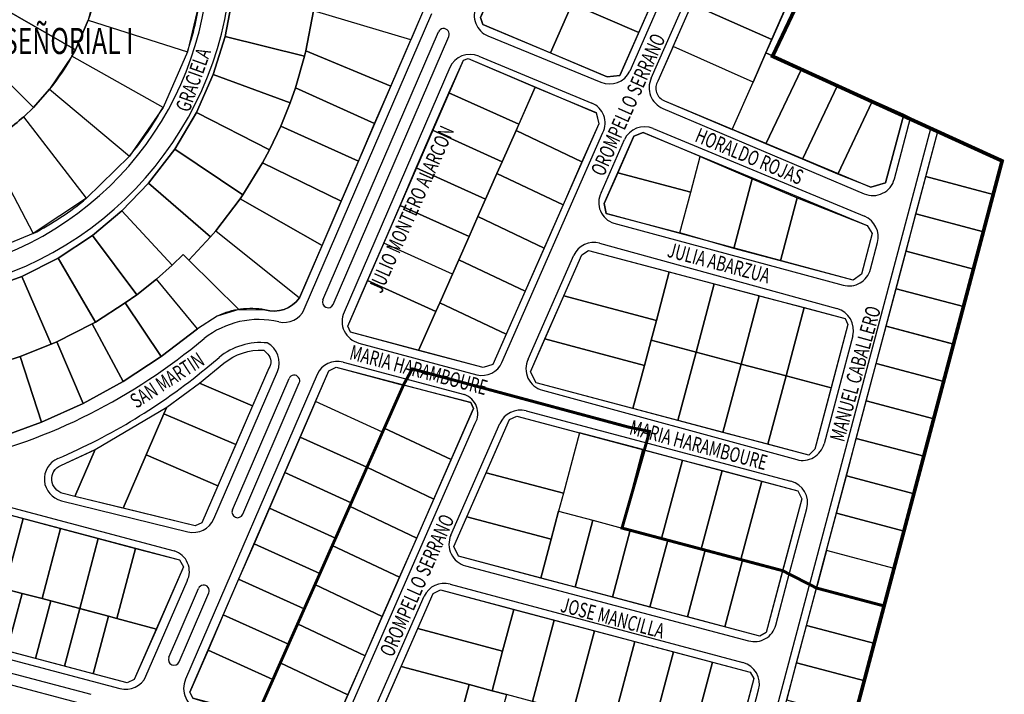
# Model space of a CAD drawing. Units: inches. Extents: x 336191 to 341388, y 6372812 to 6377233.
# Drawn here: x 339721 to 339985, y 6374398 to 6374579 of the extents above; entities that cross this region are included whole.
import ezdxf

# ---------------------------------------------------------------- set-up
doc = ezdxf.new("R2010")
doc.units = ezdxf.units.IN
doc.header["$MEASUREMENT"] = 0
doc.linetypes.add('DASHDOT2', pattern=[0.5, 0.25, -0.125, 0, -0.125])
for name, color, linetype in [('CALLES', 10, 'Continuous'), ('DIV_LINEA_CIERRO', 254, 'Continuous'), ('DIV_MANZANA', 4, 'Continuous'), ('DIV_PREDIAL', 254, 'Continuous'), ('POBLACIONES', 150, 'Continuous'), ('POBLACIONES-ETAPAS', 60, 'DASHDOT2')]:
    doc.layers.add(name, color=color, linetype=linetype)
doc.styles.add('RS', font='romans.shx', dxfattribs={"width": 0.7})

msp = doc.modelspace()

# ---------------------------------------------------------------- linework, layer by layer
at = {"layer": 'DIV_LINEA_CIERRO'}
for points in [[(339727.003765153, 6374715.226437989), (339730.7930809667, 6374716.369295144), (339773.1243334111, 6374704.996207237), (339774.767229447, 6374702.689485261), (339770.9979087737, 6374683.837023675), (339770.0417932921, 6374674.512641697), (339769.4867535576, 6374635.105703723), (339769.4019446601, 6374613.125746697), (339769.9698739894, 6374599.30543205), (339769.0767441129, 6374584.808085768), (339765.6471625956, 6374570.377608673), (339759.0643878522, 6374555.460455108), (339750.0566997237, 6374542.403141703), (339738.5670144596, 6374531.048261285), (339724.2004259353, 6374521.551223692), (339708.9732383671, 6374515.345144552)], [(339710.8048135499, 6374506.241249189), (339721.1255563276, 6374510.040546745), (339730.9413165456, 6374515.000712474), (339740.1220351779, 6374521.05602408), (339748.0314934045, 6374527.644809155), (339755.216429128, 6374535.081218901), (339762.2612650065, 6374544.283652985), (339768.0382519863, 6374554.072142088), (339772.5577533544, 6374564.331386197), (339775.7130445467, 6374574.516434631), (339777.6982754838, 6374584.874035654), (339778.5383842163, 6374595.780279581), (339778.1639731705, 6374607.679148829), (339777.8919536421, 6374618.675784922), (339777.9804603236, 6374629.676492638), (339778.1142278829, 6374640.677465643), (339778.2479954418, 6374651.678438644), (339778.381763001, 6374662.679411648), (339779.909629071, 6374681.388210118), (339784.7128007442, 6374699.838165781)], [(339884.0450978013, 6374671.248487654), (339887.5823147045, 6374672.583619857), (339920.7482342418, 6374658.240625265), (339921.8018204653, 6374655.299538525), (339881.7314792861, 6374564.037622062), (339878.3120572453, 6374563.689815581), (339844.9614266381, 6374577.742684466), (339844.2774463218, 6374579.632125509), (339884.0450978013, 6374671.248487654)], [(339840.9749984108, 6374568.572806792), (339875.3153716765, 6374554.042541913), (339876.0318606228, 6374551.056496697), (339847.639649571, 6374486.392021257), (339845.0347646027, 6374485.571435712), (339809.4008165902, 6374495.034949021), (339808.7164825266, 6374496.691001837), (339839.7729629364, 6374568.141058676), (339840.9749984108, 6374568.572806792)], [(339885.4332459043, 6374547.693416789), (339887.927678669, 6374548.748179994), (339948.0880219168, 6374523.752744162), (339949.4448741576, 6374521.587810002), (339946.5343076065, 6374510.625893897), (339944.3567381739, 6374509.04468334), (339878.0487816792, 6374526.975733385), (339877.5126446207, 6374529.618882502), (339885.4332459043, 6374547.693416789)], [(339934.2931259605, 6374351.789717211), (339917.3598495983, 6374356.285776777), (339916.3589092054, 6374358.010397992), (339967.0585705211, 6374548.957907403), (339984.3177817887, 6374541.079224218), (339934.2931259605, 6374351.789717211)], [(339873.3228624774, 6374517.045728562), (339942.2323749373, 6374498.74913515), (339942.9433619674, 6374497.101501257), (339934.066723815, 6374463.669878576), (339932.3936615566, 6374462.044805445), (339859.2022766422, 6374481.478305457), (339857.7065834751, 6374484.422145734), (339871.4692454261, 6374515.828057532), (339873.3228624774, 6374517.045728562)], [(339805.5724383497, 6374485.631852898), (339841.6974660737, 6374476.220896204), (339842.4556561269, 6374474.585254388), (339804.5251385018, 6374388.196877625), (339802.5577669478, 6374387.284916627), (339767.0520677312, 6374396.712255746), (339766.2769206387, 6374398.346658258), (339803.5369485319, 6374484.688571841), (339805.5724383497, 6374485.631852898)], [(339854.0497598952, 6374472.499890734), (339929.4408130281, 6374452.482343128), (339930.5253070324, 6374450.332023907), (339920.9877764588, 6374414.411316318), (339919.2631552449, 6374413.410375925), (339838.3484152155, 6374434.894552007), (339837.1425995172, 6374437.495855695), (339852.0823883458, 6374471.587929738), (339854.0497598952, 6374472.499890734)], [(339640.6367594375, 6374464.514111202), (339642.972948457, 6374465.869994995), (339763.4622737755, 6374433.878124534), (339764.5361030459, 6374432.007073511), (339751.3677994492, 6374401.787947216), (339749.436715159, 6374400.872093036), (339633.3698613803, 6374431.689725561), (339632.3760198555, 6374433.402115418), (339640.6367594375, 6374464.514111202)], [(339833.5900237861, 6374425.811490622), (339916.687246088, 6374403.74783009), (339917.6952853486, 6374402.01097752), (339906.6937971263, 6374360.576642037), (339904.969175913, 6374359.575701645), (339816.5488405861, 6374383.052735035), (339814.8708851557, 6374386.672584781), (339831.6226522333, 6374424.899529625), (339833.5900237861, 6374425.811490622)]]:
    msp.add_lwpolyline(points, dxfattribs=at)
for points in [[(339953.2107854063, 6374643.856601645), (339933.6753000006, 6374652.387), (339930.8494621553, 6374651.331629141), (339891.9386216539, 6374562.53845605, 0.4832059505831865), (339893.7143686815, 6374557.261834382), (339949.1169221703, 6374534.064058544), (339953.0564377342, 6374535.189854912), (339957.9311790016, 6374553.549340554), (339920.8901792441, 6374570.0940686), (339953.2107853981, 6374643.856601649)], [(339828.7332110281, 6374580.944740809), (339795.6818324355, 6374504.265348494, -0.3220451022804688), (339786.4291992079, 6374501.087873832, 0.1534461475505663), (339773.6135841415, 6374499.407118971), (339768.2918312094, 6374495.978959452), (339758.5909895051, 6374488.541772404), (339748.3625192462, 6374481.835172947), (339737.6311242812, 6374475.938181267), (339726.4529446994, 6374470.88638986), (339714.8987508924, 6374466.716741107)]]:
    msp.add_lwpolyline(points, format="xyb", dxfattribs=at)
at = {"layer": 'DIV_LINEA_CIERRO', "ltscale": 3}
msp.add_lwpolyline([(339808.9436551952, 6373730.594576907), (339773.6842952457, 6373748.807554909), (339814.1854160626, 6373900.195001678), (339817.3445022042, 6373912.593730891), (339838.0180624054, 6373989.876497312), (339840.6022574307, 6373999.536843115), (339903.2808193825, 6374235.162528235), (339905.9947118859, 6374244.974674101), (339930.543552393, 6374337.78287714), (339934.2931259605, 6374351.789717211), (339984.3177817887, 6374541.079224218), (339967.0585705211, 6374548.957907403), (339957.9311790016, 6374553.549340554), (339920.8901792441, 6374570.0940686), (339953.210785398, 6374643.856601649)], dxfattribs=at)
at = {"layer": 'DIV_LINEA_CIERRO', "elevation": 3.713153687887826}
msp.add_lwpolyline([(339786.0977158141, 6374490.259928639), (339787.1796110788, 6374489.180889732, -0.3725610784906592), (339787.4565322047, 6374485.417911517), (339769.5256480399, 6374443.818155018), (339767.667181408, 6374443.038318617), (339735.4393091506, 6374450.961852854), (339732.2586312889, 6374451.743853286, -0.7196777148192479), (339731.6368417383, 6374459.300699279), (339740.8860291722, 6374463.59827527), (339760.065331789, 6374474.923441099), (339768.8622300743, 6374481.391870652), (339775.3820405921, 6374486.717402531, -0.1848807653849638), (339786.0977158141, 6374490.259928639, -1.251051660400981)], format="xyb", dxfattribs=at)
at = {"layer": 'DIV_MANZANA'}
for p, q in [((339924.238064724, 6374656.057914332), (339884.3790673237, 6374565.180382161)), ((339890.1371232736, 6374563.300222193), (339929.6492482223, 6374653.475338575)), ((339796.9915922532, 6374501.22344068, 4.289914017935596), (339831.2515355764, 6374580.706710266, 7.748692470719106)), ((339801.9967222067, 6374503.726756135), (339833.0110080302, 6374575.731437057)), ((339804.7520033645, 6374502.539984994), (339835.766289188, 6374574.544665915)), ((339846.2794024875, 6374574.661203642, 7.972959766746497), (339876.6205712917, 6374562.227400264)), ((339843.8338421414, 6374569.210443005, 7.245218086638488), (339874.1927795298, 6374556.619231969, 0.9614064225162168)), ((339836.0309418614, 6374566.161742792, 7.245218086638488), (339807.6694030143, 6374500.443185387, 4.347047038841992)), ((339893.2194902825, 6374555.201787108), (339947.2672959008, 6374532.25351468)), ((339955.4044009394, 6374536.239376113), (339959.7566573058, 6374552.631053925)), ((339850.0623620237, 6374486.939139447, 0.3625237819064195), (339877.1456627427, 6374548.688397908)), ((339890.6688080423, 6374549.758518673), (339947.4070160334, 6374526.212830042)), ((339932.5482205529, 6374426.77685416), (339965.2129699006, 6374549.800408392)), ((339876.6535508471, 6374532.527827279), (339882.9103120097, 6374546.805536775)), ((339880.1038201489, 6374524.344649742), (339941.6211209528, 6374507.701735787)), ((339876.2694838597, 6374518.993030871), (339939.9524063554, 6374501.423802095)), ((339948.9599346266, 6374511.96105661), (339950.8680187697, 6374519.147375125)), ((339857.0689720674, 6374487.831631541), (339869.3093059109, 6374515.766690218)), ((339766.4934400741, 6374490.465456488, 4.289914016262628), (339770.1222574366, 6374493.351084451, 4.289914016262628)), ((339811.5944923557, 6374492.167109857, 4.347047038841992), (339843.3475977196, 6374483.628477539, 0.3625237819064195)), ((339944.2117271759, 6374494.084988419), (339936.5129950401, 6374465.089652183)), ((339770.5348498786, 6374485.309191313, 3.280716456560185), (339774.1080715853, 6374488.258741193, 3.446265014848904)), ((339807.4552978564, 6374487.038305745, 3.609393457882106), (339840.0108203434, 6374478.300928004, 0.1544243233936173)), ((339800.4507156608, 6374483.716246779, 3.609393457882106), (339765.1291452338, 6374401.870100622)), ((339777.7038792365, 6374447.326991947), (339792.9024616515, 6374482.61295931)), ((339780.4591603943, 6374446.140220809), (339795.6577428092, 6374481.426188169)), ((339860.9496571611, 6374479.459837697), (339929.1741813654, 6374460.830331363)), ((339856.5198509901, 6374473.913339779), (339927.6344349381, 6374455.031264115)), ((339806.9352481726, 6374388.610382278), (339842.9009432736, 6374470.611281115)), ((339836.3366910557, 6374440.516133943), (339849.4845156284, 6374470.522280478)), ((339645.4870802168, 6374467.271750527), (339762.0852450526, 6374436.313046299)), ((339926.7491533058, 6374428.316600587), (339931.8937557581, 6374447.69245044)), ((339840.2925335633, 6374432.309058749), (339916.2466424078, 6374412.142010718)), ((339635.369541712, 6374429.089479694), (339747.494490476, 6374399.318486896)), ((339923.5854560821, 6374416.401331537), (339926.7528637219, 6374428.330574936)), ((339759.5592274575, 6374414.376068568), (339765.516640071, 6374428.201366892, 1.112299701198935)), ((339762.8655249601, 6374412.877386784), (339768.6082876854, 6374426.210227532)), ((339836.1312546547, 6374427.389010723), (339914.7068959806, 6374406.342943469)), ((339915.0905439974, 6374361.026910827), (339932.5629822017, 6374426.832450192)), ((339765.6369193049, 6374411.728025262), (339771.3635716963, 6374425.023463015)), ((339813.7890571764, 6374389.057612997), (339829.171076707, 6374424.162670068)), ((339754.4990726716, 6374402.640545865), (339759.5592274575, 6374414.376068568)), ((339760.6551680935, 6374407.744303713), (339762.8655249601, 6374412.877386784)), ((339763.387585975, 6374406.505799564), (339765.6369193049, 6374411.728025262)), ((339714.208530948, 6374404.535177092), (339739.6471059399, 6374397.780822765)), ((339713.4386577344, 6374401.635643469), (339738.8772327263, 6374394.881289141)), ((339909.2914767502, 6374362.566657257), (339918.9662168005, 6374399.004129793))]:
    msp.add_line(p, q, dxfattribs=at)
at = {"layer": 'DIV_MANZANA', "extrusion": (-0.0161463936503334, -0.0365214626699794, 0.9992024203015792)}
for p, q in [((339772.7115729171, 6374444.893653323, 1.838677981053479), (339789.7854683078, 6374484.505190836, 3.562405916134594)), ((339731.7820355679, 6374449.803061565, 1.356727935315575), (339765.7718672089, 6374441.446332564, 1.60053562693065))]:
    msp.add_line(p, q, dxfattribs=at)
at = {"layer": 'DIV_MANZANA'}
for centre, radius, start, end in [((339684.1047664449, 6374598.280431287), 93.543, 283.8311398950351, 3.388439917239786), ((339683.6929109382, 6374597.290484368), 87.72009430560878, 284.3127302276067, 3.34640714205132), ((339848.6174669991, 6374580.186912135, 7.972959766746497), 6, 155.6169681143796, 247.0655710838351), ((339834.3886486091, 6374575.138051485), 1.5, 336.6972003172506, 156.6972003172506), ((339841.4957776298, 6374563.684734512, 7.245218086638488), 6, 67.06557108383504, 155.6169681143796), ((339878.9586358032, 6374567.753108758), 6, 247.0655710838351, 334.6093466976586), ((339895.5575547941, 6374560.727495598), 6, 154.6093466976586, 247.0655710838351), ((339871.9091090946, 6374551.253814429, 0.961406385526061), 5.831196793206781, 333.8995115460787, 66.94404969727337), ((339888.3307435307, 6374544.23281018), 6, 67.06557108383504, 154.6093466976586), ((339949.6053604128, 6374537.779223173), 6, 247.0655710838351, 345.1301399181273), ((339881.8631111582, 6374529.905375266), 5.832390007609392, 153.2796729956104, 252.4437764399634), ((339945.0689515219, 6374520.687121552), 6, 345.1301399181273, 67.06557108383504), ((339874.7297374326, 6374513.193963625), 6, 75.1301399008753, 154.6093466976586), ((339943.1608673799, 6374513.500803038), 6, 255.1301399008753, 345.1301399181273), ((339803.3743627856, 6374503.133370565), 1.5, 156.6972003172506, 336.6972003172506), ((339791.5267564661, 6374503.70044892, 4.289914016262628), 6, 256.8557482798335, 335.6169681143796), ((339813.1342387828, 6374497.966177106, 4.347047038841992), 6, 155.6169681143796, 255.1301399008753), ((339938.4126599284, 6374495.624734846), 6, 345.1301399181273, 75.1301399008753), ((339784.7997067573, 6374474.893478824, 4.289914016262628), 23.582, 76.85574827983352, 128.4916466618339), ((339668.6800846352, 6374613.470503222), 157.155, 281.6464333296546, 308.4916466618339), ((339805.9155514292, 6374481.239238498, 3.609393457882106), 6, 75.1301399008753, 155.6169681143796), ((339844.7728474597, 6374489.202606034, 0.3625237819064195), 5.753455076427481, 255.6573259933501, 336.8331552445719), ((339862.4894035883, 6374485.258904946), 6, 154.6093466976586, 255.1301399008753), ((339794.2801022307, 6374482.01957374), 1.5, 336.6972003172506, 156.6972003172506), ((339838.2176708686, 6374473.239035969, 0.1544243233936173), 5.370115082422327, 330.7034896197314, 70.49356837235909), ((339854.9801045631, 6374468.114272532), 6, 75.1301399008753, 156.338359097477), ((339930.7139277926, 6374466.629398608), 6, 255.1301399008753, 345.1301399181273), ((339926.0946885112, 6374449.232196867), 6, 345.1301399181273, 75.1301399008753), ((339779.081519816, 6374446.73360638), 1.5, 156.6972003172506, 336.6972003172506), ((339841.8322799905, 6374438.108125998), 6, 156.338359097477, 255.1301399008753), ((339760.3733670626, 6374430.807276819, 1.112299701431766), 5.765763071387862, 333.1303204524448, 72.72825661682133), ((339769.9859296911, 6374425.616845272), 1.5, 336.6973380728998, 156.6973380728998), ((339834.5915082276, 6374421.589943474), 6, 75.1301399008753, 154.6093466976586), ((339917.7863888357, 6374417.941077963), 6, 255.1301399008753, 345.1301399181273), ((339762.0099439701, 6374407.099181823), 1.5, 156.6973380728998, 336.6973380728998), ((339913.1671495533, 6374400.543876221), 6, 345.1301399181273, 75.1301399008753), ((339749.0342369036, 6374405.117554142), 6, 255.1301399008753, 335.6169681143796), ((339770.5939810022, 6374399.393092341), 6, 155.6169681143796, 255.1301399008753)]:
    msp.add_arc(centre, radius, start, end, dxfattribs=at)
at = {"layer": 'DIV_MANZANA', "extrusion": (-0.0161463936503334, -0.0365214626699794, 0.9992024203015792)}
for centre, radius, start, end in [((-2266765.888871439, 5962748.774797259, -238288.3179666092), 17.582, 108.1194986442982, 153.4071541686846), ((-2266771.754259875, 5962759.498079235, -238288.3179666093), 6, 0.532475610307427, 86.20244021643292), ((-2266929.581151599, 5962825.535436581, -238288.3179666093), 163.155, 317.0246723925814, 333.4071541686847), ((-2266805.81935055, 5962710.225286872, -238288.3179666093), 6, 137.0246723925814, 280.0456473993485), ((-2266771.353076552, 5962716.33093782, -238288.3179666093), 6, 280.0456473993485, 0.532475610307427)]:
    msp.add_arc(centre, radius, start, end, dxfattribs=at)
at = {"layer": 'DIV_PREDIAL'}
for points in [[(339874.2720910457, 6374595.467519432), (339873.6864123864, 6374594.143668887), (339868.879476905, 6374583.278215546), (339886.8211611506, 6374575.629590274), (339892.2080859378, 6374587.898541959), (339874.2720910461, 6374595.467519432)], [(339716.4283442135, 6374581.909237774), (339720.1450035268, 6374593.705995698), (339741.6453415679, 6374588.907593727), (339739.0002664378, 6374578.932053602), (339735.5332955674, 6374570.936001613), (339716.4283442143, 6374581.909237774)], [(339825.5822850742, 6374573.655187934), (339799.4346729045, 6374581.45049646), (339799.5006028486, 6374581.931499084), (339800.4370810028, 6374592.350616463), (339826.0080999445, 6374590.229513427), (339826.5131791291, 6374589.334874308), (339827.2884571324, 6374588.228098864), (339828.2575273419, 6374587.149004057), (339828.7005017519, 6374586.484938791), (339829.1712075536, 6374585.350505212), (339829.3650361527, 6374584.21604913), (339829.3096461549, 6374583.053934912), (339829.2265975513, 6374582.362211512), (339829.0350253122, 6374581.709195998), (339828.7332110276, 6374580.944740809), (339825.5822850742, 6374573.655187934)], [(339906.0258253307, 6374594.684960683), (339927.5002459013, 6374585.17965387), (339922.4842670237, 6374573.732117712), (339901.0097877043, 6374583.238538774), (339906.0258253306, 6374594.684960683)], [(339849.1360970835, 6374590.351398705), (339844.2774463218, 6374579.632125509), (339844.9614266381, 6374577.742684466), (339863.0453492248, 6374570.090927647), (339868.3655948872, 6374582.116651988), (339849.1360970837, 6374590.351398705)], [(339777.6982754838, 6374584.874035654), (339775.7130445465, 6374574.516434631), (339797.0582470489, 6374569.188927698), (339797.4164882679, 6374570.664772969), (339799.4346729044, 6374581.45049646), (339799.5006028474, 6374581.931499075), (339777.6982754834, 6374584.874035654)], [(339716.4283442143, 6374581.909237774), (339735.5332955681, 6374570.93600161), (339734.6026153782, 6374569.204604167), (339728.6401493237, 6374560.35259335), (339724.2806740857, 6374555.465532654), (339708.6399045548, 6374570.93700086), (339716.4283442138, 6374581.909237774)], [(339799.5006028479, 6374581.931499076), (339799.4346729045, 6374581.450496462), (339797.416488268, 6374570.664772969), (339820.1922521911, 6374561.12966618), (339825.5822850743, 6374573.655187934), (339799.434672904, 6374581.450496462)], [(339868.879476905, 6374583.278215546), (339868.365594887, 6374582.116651988), (339863.0453492248, 6374570.090927647), (339878.3120572453, 6374563.689815581), (339881.7314792861, 6374564.037622062), (339886.8211611505, 6374575.629590274), (339868.879476905, 6374583.278215546), (339868.365594887, 6374582.116651988)], [(339901.0097877044, 6374583.238538774), (339922.4842670239, 6374573.732117712), (339920.8901792441, 6374570.0940686), (339917.4682881457, 6374562.284581551), (339895.9967079445, 6374571.798866614), (339901.0097877042, 6374583.238538774)], [(339765.6471625952, 6374570.377608673), (339759.0643878516, 6374555.460455108), (339734.6026153771, 6374569.204604167), (339735.5332955671, 6374570.93600161), (339739.0002664376, 6374578.932053602), (339765.6471625948, 6374570.377608673)], [(339775.7130445467, 6374574.516434631), (339772.5577533544, 6374564.331386197), (339793.1764096288, 6374556.658641352), (339794.6121864775, 6374560.745838838), (339797.0582470489, 6374569.188927698), (339775.7130445465, 6374574.516434631)], [(339797.4164882676, 6374570.664772968), (339797.0582470492, 6374569.188927698), (339794.6121864775, 6374560.745838838), (339815.873043744, 6374551.109077233), (339820.1922521911, 6374561.12966618), (339797.4164882683, 6374570.664772972)], [(339839.7425861245, 6374568.147489293), (339840.9446215988, 6374568.579237407), (339858.9972488186, 6374560.940722438), (339854.5635097744, 6374550.918831172), (339835.7835012227, 6374559.412860125), (339839.7425861245, 6374568.147489293)], [(339920.8901792403, 6374570.094068591), (339930.4253391367, 6374565.741349177), (339920.911940733, 6374545.697740704), (339911.8757365324, 6374549.521183145), (339917.4682881457, 6374562.284581551), (339920.8901792403, 6374570.094068591)], [(339930.4253391367, 6374565.741349177), (339940.0923263988, 6374561.328451692), (339930.7064197675, 6374541.553453348), (339920.9119407328, 6374545.697740704), (339930.4253391367, 6374565.741349177)], [(339772.5577533543, 6374564.331386196), (339768.0382519837, 6374554.072142082), (339787.6162351572, 6374544.037074825), (339790.6656343539, 6374550.457449563), (339793.1764096283, 6374556.658641352), (339772.5577533539, 6374564.331386194)], [(339794.6121864782, 6374560.745838839), (339793.1764096283, 6374556.658641352), (339790.6656343535, 6374550.457449563), (339811.5181773864, 6374541.005761724), (339815.873043744, 6374551.109077233), (339794.6121864779, 6374560.745838838)], [(339858.9972488184, 6374560.940722438), (339875.3072674582, 6374554.076317118), (339876.0318606228, 6374551.056496697), (339871.5374040417, 6374540.820179539), (339853.8290043885, 6374549.258577143), (339854.560066189, 6374550.911047395), (339858.9972488184, 6374560.940722438)], [(339940.0923263988, 6374561.328451692), (339949.4646623371, 6374557.050060031), (339940.202361509, 6374537.535484535), (339930.7064197675, 6374541.553453348), (339940.0923263988, 6374561.328451692)], [(339750.0566997227, 6374542.403141705), (339738.5670144588, 6374531.048261288), (339721.6666332088, 6374552.969077418), (339724.2806740845, 6374555.465532652), (339728.6401493248, 6374560.35259335), (339750.0566997226, 6374542.403141705)], [(339835.7835012227, 6374559.412860125), (339854.5635097744, 6374550.918831172), (339853.8290043884, 6374549.258577143), (339850.1130843558, 6374540.859222524), (339831.4257885589, 6374549.314820174), (339835.7835012227, 6374559.412860125)], [(339949.4646623371, 6374557.050060031), (339957.9311790016, 6374553.549340554), (339953.0564377342, 6374535.189854912), (339949.1169221703, 6374534.064058544), (339940.202361509, 6374537.535484535), (339949.4646623371, 6374557.050060031)], [(339768.0382519831, 6374554.072142082), (339762.2612650071, 6374544.283652984), (339780.5090229042, 6374531.994660688), (339785.7778164145, 6374540.592562445), (339787.6162351643, 6374544.037074839), (339768.0382519831, 6374554.072142082)], [(339790.6656343509, 6374550.457449556), (339787.6162351562, 6374544.037074825), (339785.7778164144, 6374540.592562445), (339806.8833045476, 6374530.252829536), (339811.5181773864, 6374541.005761724), (339790.6656343533, 6374550.457449561)], [(339831.4257885589, 6374549.314820174), (339850.1130843558, 6374540.859222524), (339848.7112670188, 6374537.690596499), (339845.6568071657, 6374530.786386708), (339827.0680758959, 6374539.216780224), (339831.4257885589, 6374549.314820174)], [(339853.8290043885, 6374549.258577143), (339871.5374040417, 6374540.820179539), (339866.4805301065, 6374529.302932789), (339848.7112670188, 6374537.690596499), (339850.1130843558, 6374540.859222524), (339853.8290043884, 6374549.258577143)], [(339887.927678669, 6374548.748179994), (339885.4332459043, 6374547.693416789), (339881.1388830799, 6374537.893831463), (339900.726877724, 6374532.692901127), (339903.2665464716, 6374542.257924037), (339887.927678669, 6374548.748179994)], [(339967.0585705211, 6374548.957907403), (339984.3177817887, 6374541.079224218), (339981.9485517339, 6374532.098495128), (339963.8575202394, 6374536.901957463), (339967.0585705211, 6374548.957907403)], [(339700.2884894187, 6374540.243966016), (339708.9335829085, 6374544.045213375), (339711.606422658, 6374545.550036803), (339724.2004259348, 6374521.551223692), (339708.9732383662, 6374515.345144555), (339700.288489419, 6374540.243966015)], [(339762.2612650077, 6374544.283652985), (339755.2164291255, 6374535.081218897), (339771.8420232916, 6374520.673248238), (339773.2262378914, 6374522.300153002), (339779.7423010413, 6374530.870269982), (339780.5090229043, 6374531.994660688), (339762.2612650065, 6374544.283652985)], [(339903.2665464716, 6374542.257924037), (339917.2415718714, 6374536.316320559), (339912.2630764836, 6374517.566071142), (339897.8153559118, 6374521.72738727), (339900.726877724, 6374532.692901127), (339903.2665464716, 6374542.257924037)], [(339785.7778164146, 6374540.592562445), (339780.5090229042, 6374531.994660688), (339779.7423010197, 6374530.87026995), (339801.7748470374, 6374518.40117813), (339806.8833045476, 6374530.252829536), (339785.7778164137, 6374540.592562444)], [(339827.0680758959, 6374539.216780224), (339845.6568071658, 6374530.786386708), (339843.5935296492, 6374526.122615856), (339841.2122014253, 6374520.739932688), (339822.7103632329, 6374529.118740277), (339827.0680758959, 6374539.216780224)], [(339848.7112670188, 6374537.690596499), (339866.4805301065, 6374529.302932789), (339861.3721503152, 6374517.668379251), (339843.5935296491, 6374526.122615856), (339845.6568071658, 6374530.786386708), (339848.7112670188, 6374537.690596499)], [(339881.1388830799, 6374537.893831463), (339877.5126446207, 6374529.618882502), (339878.0487816793, 6374526.975733385), (339897.8153559118, 6374521.72738727), (339900.726877724, 6374532.692901127), (339881.1388830799, 6374537.893831463)], [(339963.8575202394, 6374536.901957463), (339981.9426872047, 6374532.100052255), (339979.2832294829, 6374522.045830257), (339961.1886264322, 6374526.850240901), (339963.8575202394, 6374536.901957463)], [(339755.2164291251, 6374535.081218897), (339748.0314933982, 6374527.644809147), (339761.5601209177, 6374513.077776965), (339764.4750779289, 6374515.900372542), (339765.9938108966, 6374514.402456269), (339771.8420232927, 6374520.673248238), (339755.2164291249, 6374535.081218897), (339748.0314933971, 6374527.644809147)], [(339917.2415718714, 6374536.316320559), (339929.333522402, 6374531.199915947), (339924.8277221861, 6374514.229953884), (339912.2630764836, 6374517.566071142), (339917.2415718714, 6374536.316320559)], [(339779.7423010414, 6374530.870269982), (339773.2262378913, 6374522.300153002), (339795.6818324355, 6374504.265348494), (339801.7748470373, 6374518.40117813), (339779.7423010414, 6374530.870269982)], [(339822.710363233, 6374529.118740277), (339841.2122014253, 6374520.739932688), (339838.4757922795, 6374514.554635213), (339836.756394349, 6374510.668159503), (339818.3526505696, 6374519.020700327), (339822.7103632329, 6374529.118740277)], [(339929.333522402, 6374531.199915947), (339948.0880219169, 6374523.752744162), (339949.4448741576, 6374521.587810002), (339946.5343076065, 6374510.625893897), (339944.3567381739, 6374509.04468334), (339924.8277221861, 6374514.229953884), (339929.3335224019, 6374531.199915947)], [(339748.0314933977, 6374527.644809149), (339740.1220351876, 6374521.056024088), (339752.0048950565, 6374505.118024508), (339757.3254635773, 6374509.333865554), (339761.5601209278, 6374513.077776972), (339748.0314933976, 6374527.644809147)], [(339843.5935296491, 6374526.122615856), (339861.3721503152, 6374517.668379251), (339856.3072484776, 6374506.132848613), (339838.4757922796, 6374514.554635213), (339841.2122014253, 6374520.739932688), (339843.5935296491, 6374526.122615856)], [(339961.1886264323, 6374526.850240901), (339979.2832294829, 6374522.045830257), (339976.6427696351, 6374511.986564018), (339958.5197326252, 6374516.798524339), (339961.1886264322, 6374526.850240901)], [(339740.1220351883, 6374521.056024088), (339730.9413165596, 6374515.000712484), (339740.9138901188, 6374497.802748479), (339748.9462872013, 6374502.914411936), (339752.0048950565, 6374505.118024508), (339740.1220351883, 6374521.056024088)], [(339836.756394349, 6374510.668159503), (339833.3580549095, 6374502.986654568), (339832.3112737154, 6374500.620541631), (339813.9949379068, 6374508.922660378), (339818.3526505696, 6374519.020700327)], [(339764.4750779286, 6374515.900372542), (339765.9938108964, 6374514.402456269), (339779.4172219889, 6374501.163034758), (339773.6135841415, 6374499.407118971), (339768.2918312094, 6374495.978959452), (339757.3254635776, 6374509.333865554), (339761.5601209191, 6374513.077776964), (339764.4750779286, 6374515.900372542)], [(339873.3228624732, 6374517.045728565), (339894.9796419826, 6374511.295502286), (339891.5152125216, 6374498.24760098), (339866.6574621747, 6374504.847736943), (339871.4692454262, 6374515.828057532), (339873.3228624774, 6374517.045728562)], [(339958.5197326252, 6374516.798524339), (339976.6427696352, 6374511.986564018), (339973.9643140399, 6374501.937386265), (339955.8508388181, 6374506.746807776), (339958.5197326252, 6374516.798524339)], [(339730.9413165601, 6374515.000712481), (339721.1255563263, 6374510.040546744), (339729.0557067215, 6374491.810491783), (339730.6018548372, 6374492.49658949), (339740.0141998406, 6374497.286433774), (339740.9138901279, 6374497.802748485), (339730.9413165457, 6374515.000712474)], [(339838.4757922794, 6374514.554635213), (339856.3072484777, 6374506.132848613), (339851.2068965886, 6374494.516578964), (339833.3580549096, 6374502.986654568), (339836.7563943491, 6374510.668159503), (339838.4757922796, 6374514.554635213)], [(339894.9796419826, 6374511.295502286), (339907.0610320815, 6374508.08769723), (339902.1851683956, 6374489.723984279), (339890.1037782967, 6374492.931789336), (339891.5152125216, 6374498.24760098), (339894.9796419826, 6374511.295502286)], [(339721.1255563263, 6374510.040546744), (339710.8048135635, 6374506.241249193), (339716.5874660991, 6374487.220651967), (339720.7635830278, 6374488.577575975), (339729.0557067221, 6374491.810491783), (339721.1255563263, 6374510.040546744)], [(339757.3254635725, 6374509.33386555), (339752.0048950563, 6374505.118024508), (339748.9462872076, 6374502.914411942), (339758.5909895052, 6374488.541772404), (339768.2918312094, 6374495.978959452), (339757.3254635725, 6374509.33386555)], [(339813.9949379068, 6374508.922660378), (339832.3112737154, 6374500.620541631), (339827.6916317198, 6374490.17844089), (339809.4008165902, 6374495.034949021), (339808.7164825265, 6374496.691001837), (339813.9949379068, 6374508.922660378)], [(339907.0610320815, 6374508.08769723), (339919.1424221804, 6374504.879892172), (339914.2665584944, 6374486.516179223), (339902.1851683955, 6374489.723984279), (339907.0610320815, 6374508.08769723)], [(339955.8508388182, 6374506.746807776), (339973.9898785857, 6374501.930598464), (339971.3369875365, 6374491.87463291), (339953.181945011, 6374496.695091214), (339955.8508388181, 6374506.746807776)], [(339748.9462871968, 6374502.914411935), (339740.9138901243, 6374497.802748483), (339740.0141998401, 6374497.286433775), (339748.3625192462, 6374481.835172947), (339758.5909895051, 6374488.541772404), (339748.9462871968, 6374502.914411935)], [(339833.3580549096, 6374502.986654568), (339851.2068965886, 6374494.516578964), (339847.639649571, 6374486.392021256), (339845.0347646027, 6374485.571435712), (339827.6916317199, 6374490.17844089), (339832.3112737154, 6374500.620541631), (339833.3580549096, 6374502.986654568)], [(339866.6574621747, 6374504.847736943), (339891.5152125216, 6374498.24760098), (339890.1037782967, 6374492.931789336), (339888.307407465, 6374486.166210881), (339861.5806377936, 6374493.262601793), (339866.6574621746, 6374504.847736943)], [(339919.1424221804, 6374504.879892172), (339931.2238122791, 6374501.672087117), (339926.3479485931, 6374483.308374167), (339914.2665584944, 6374486.516179223), (339919.1424221804, 6374504.879892172)], [(339931.2238122791, 6374501.672087117), (339942.2323749373, 6374498.74913515), (339942.9433619674, 6374497.101501257), (339938.4293386919, 6374480.10056911), (339926.347948593, 6374483.308374167), (339931.2238122791, 6374501.672087117)], [(339740.0141998401, 6374497.286433775), (339730.6018548377, 6374492.496589487), (339737.6311242812, 6374475.938181267), (339748.3625192462, 6374481.835172947), (339740.0141998406, 6374497.286433774)], [(339953.181945011, 6374496.695091214), (339971.3048563183, 6374491.883164273), (339968.645398597, 6374481.828942275), (339950.5130512039, 6374486.643374653), (339953.181945011, 6374496.695091214)], [(339730.6018548553, 6374492.496589498), (339729.0557067221, 6374491.810491783), (339720.7635830285, 6374488.577575974), (339726.4529446994, 6374470.88638986), (339737.6311242823, 6374475.938181269), (339730.6018548603, 6374492.496589501)], [(339861.5806377936, 6374493.262601793), (339888.307407465, 6374486.16621088), (339885.2279146108, 6374474.568076387), (339859.2022766422, 6374481.478305457), (339857.706583475, 6374484.422145734), (339861.5806377936, 6374493.262601793)], [(339890.1037782967, 6374492.931789336), (339902.1851683955, 6374489.723984279), (339897.3093047096, 6374471.36027133), (339885.2279146107, 6374474.568076387), (339888.3074074651, 6374486.166210881), (339890.1037782967, 6374492.931789336)], [(339902.1851683957, 6374489.723984279), (339914.2665584944, 6374486.516179223), (339909.3906948084, 6374468.152466274), (339897.3093047096, 6374471.36027133), (339902.1851683955, 6374489.723984279)], [(339720.7635830278, 6374488.577575975), (339716.5874660991, 6374487.220651967), (339710.6477494857, 6374485.586680995), (339714.8987508924, 6374466.716741107), (339726.4529447143, 6374470.886389867), (339720.7635830285, 6374488.577575974)], [(339914.2665584945, 6374486.516179223), (339926.3479485932, 6374483.308374167), (339921.4720849072, 6374464.944661218), (339909.3906948084, 6374468.152466274), (339914.2665584944, 6374486.516179223)], [(339950.5130512039, 6374486.643374653), (339968.6453985969, 6374481.828942275), (339965.9859408753, 6374471.774720279), (339947.8441573968, 6374476.59165809), (339950.5130512038, 6374486.643374653)], [(339803.5369485319, 6374484.688571841), (339805.5724383497, 6374485.631852898), (339823.5595036344, 6374480.838302023), (339818.4562535972, 6374469.303068113), (339817.9900136017, 6374468.240595222), (339799.9755088188, 6374476.43571919), (339803.5369485319, 6374484.688571841)], [(339926.3479485932, 6374483.308374167), (339938.429338692, 6374480.10056911), (339934.066723815, 6374463.669878576), (339932.3936615566, 6374462.044805445), (339921.4720849073, 6374464.944661218), (339926.3479485929, 6374483.308374167)], [(339823.5595036344, 6374480.838302023), (339818.4562535972, 6374469.303068113), (339836.420192354, 6374460.839227415), (339842.4556561269, 6374474.585254388), (339841.6974660736, 6374476.220896204), (339823.5595036344, 6374480.838302023)], [(339799.9755088188, 6374476.43571919), (339795.855489574, 6374466.888481421), (339813.8187649595, 6374458.820627356), (339817.9900136017, 6374468.240595222), (339799.9755088188, 6374476.43571919)], [(339947.8441573968, 6374476.59165809), (339966.0312054381, 6374471.762701804), (339963.3264831537, 6374461.720498282), (339945.1752635897, 6374466.539941528), (339947.8441573968, 6374476.59165809)], [(339854.0497598952, 6374472.499890734), (339870.8699446259, 6374468.03385883), (339866.5397086233, 6374451.815032553), (339845.8221749172, 6374457.302342293), (339852.0823883457, 6374471.587929738), (339854.0497598983, 6374472.499890734)], [(339817.9900136017, 6374468.240595222), (339813.8187649595, 6374458.820627356), (339831.7724530438, 6374450.25380228), (339836.420192354, 6374460.839227415), (339818.456353791, 6374469.303020905), (339817.9900136017, 6374468.240595222)], [(339870.869944626, 6374468.033858833), (339866.536410573, 6374451.802376698), (339865.2755326072, 6374446.9639145), (339874.4576782856, 6374444.525905867), (339882.2864190695, 6374442.447248193), (339887.8808310882, 6374463.517192522), (339870.8699446259, 6374468.03385883)], [(339795.855489574, 6374466.888481421), (339791.7354703287, 6374457.341243649), (339809.5933227946, 6374449.269564131), (339813.8187649596, 6374458.820627356), (339795.855489574, 6374466.888481421)], [(339945.1752635897, 6374466.539941528), (339963.3264831536, 6374461.720498282), (339960.6670254319, 6374451.666276286), (339942.5063697826, 6374456.488224965), (339945.1752635897, 6374466.539941528)], [(339887.8808310882, 6374463.517192522), (339898.5124543751, 6374460.694324072), (339892.9180423563, 6374439.624379741), (339884.5093948476, 6374441.85701206), (339882.2864190695, 6374442.447248193), (339887.8808310882, 6374463.517192522)], [(339898.5124543751, 6374460.694324072), (339909.1440776621, 6374457.871455624), (339903.5496656431, 6374436.801511291), (339894.5611114098, 6374439.188118254), (339892.9180423561, 6374439.62437974), (339898.5124543751, 6374460.694324072)], [(339813.8187649752, 6374458.820627348), (339809.5933227946, 6374449.269564131), (339809.1662906565, 6374448.304313446), (339827.1714972854, 6374439.774928687), (339831.7724530438, 6374450.25380228), (339813.8187649563, 6374458.820627356)], [(339909.1440776621, 6374457.871455624), (339919.775700949, 6374455.048587174), (339914.18128893, 6374433.978642841), (339904.6128279716, 6374436.519224446), (339903.5496656432, 6374436.801511291), (339909.1440776621, 6374457.871455624)], [(339791.7354703288, 6374457.341243649), (339787.6154510834, 6374447.79400588), (339805.3840121316, 6374439.754964072), (339809.1662906562, 6374448.304313444), (339809.5933227948, 6374449.269564131), (339791.7354703288, 6374457.341243649)], [(339845.8221749171, 6374457.302342293), (339866.5364187059, 6374451.802407158), (339865.2755326073, 6374446.9639145), (339863.273862252, 6374439.425127078), (339840.623506751, 6374445.439163897), (339845.8221749171, 6374457.302342293)], [(339919.775700949, 6374455.048587174), (339929.4408130281, 6374452.482343128), (339930.5253070325, 6374450.332023907), (339925.3928189418, 6374431.001799749), (339914.6645445342, 6374433.850330639), (339914.1812889299, 6374433.978642841), (339919.775700949, 6374455.048587174)], [(339942.5063697828, 6374456.488224965), (339960.6670254319, 6374451.666276286), (339958.0075677102, 6374441.61205429), (339939.837475976, 6374446.436508405), (339942.5063697826, 6374456.488224965)], [(339711.4889279853, 6374447.677890957), (339721.5406445474, 6374445.008997153), (339716.5364686593, 6374426.162028598), (339713.5209536905, 6374426.962696739), (339706.4847520969, 6374428.830922402), (339711.4889279851, 6374447.677890957)], [(339787.6154510835, 6374447.79400588), (339783.4954318379, 6374438.246768108), (339801.1765442546, 6374430.244529394), (339804.5143915184, 6374437.789299622), (339805.3840121316, 6374439.754964072), (339787.6154510835, 6374447.79400588)], [(339809.1662906565, 6374448.304313446), (339805.3840121316, 6374439.754964072), (339804.5143915184, 6374437.789299622), (339822.5475107726, 6374429.243601565), (339827.1714972854, 6374439.774928687), (339809.1662906567, 6374448.304313447)], [(339865.275532599, 6374446.963914468), (339874.4576782855, 6374444.525905866), (339869.6907953918, 6374426.572641633), (339860.5086497135, 6374429.010650264), (339863.273862252, 6374439.425127078), (339865.275532599, 6374446.963914468)], [(339721.5406445474, 6374445.008997153), (339731.5923611096, 6374442.340103342), (339726.5881852212, 6374423.49313479), (339721.2530433538, 6374424.909701503), (339716.5364686593, 6374426.162028598), (339721.5406445473, 6374445.008997153)], [(339840.623506751, 6374445.439163897), (339863.2738622519, 6374439.425127078), (339860.5086497135, 6374429.010650264), (339838.3484152155, 6374434.894552007), (339837.1425995172, 6374437.495855695), (339840.623506751, 6374445.439163897)], [(339874.4576782855, 6374444.525905866), (339882.2864190695, 6374442.447248193), (339884.5093948475, 6374441.85701206), (339879.742511954, 6374423.903747826), (339869.6907953918, 6374426.572641633), (339874.4576782855, 6374444.525905866)], [(339939.837475976, 6374446.436508405), (339958.0075677102, 6374441.61205429), (339955.3481099886, 6374431.557832295), (339937.1685821689, 6374436.384791843), (339939.837475976, 6374446.436508405)], [(339731.5923611098, 6374442.340103342), (339741.6440776718, 6374439.671209536), (339736.7172226802, 6374420.80371103), (339728.985133017, 6374422.856706266), (339726.5881852213, 6374423.49313479), (339731.5923611095, 6374442.340103342)], [(339884.5093948476, 6374441.85701206), (339892.9180423563, 6374439.624379741), (339894.5611114097, 6374439.188118254), (339889.7942285162, 6374421.234854017), (339879.742511954, 6374423.903747826), (339884.5093948476, 6374441.85701206)], [(339741.6440776718, 6374439.671209536), (339751.695794234, 6374437.00231573), (339746.6916183456, 6374418.155347176), (339744.4493123435, 6374418.750715794), (339736.7172226802, 6374420.80371103), (339741.6440776718, 6374439.671209536)], [(339894.5611114098, 6374439.188118254), (339903.5496656432, 6374436.801511291), (339904.6128279716, 6374436.519224446), (339899.8459450783, 6374418.565960213), (339889.7942285162, 6374421.234854017), (339894.5611114098, 6374439.188118254)], [(339751.6957942339, 6374437.00231573), (339763.4622737755, 6374433.878124534), (339764.5361030459, 6374432.007073511), (339757.3461716345, 6374415.326390439), (339746.6916183458, 6374418.155347176), (339751.6957942339, 6374437.00231573)], [(339783.4954318379, 6374438.246768108), (339779.375412593, 6374428.699530339), (339796.9690763775, 6374420.734094713), (339799.861917216, 6374427.272985713), (339801.1765442547, 6374430.244529394), (339783.495431838, 6374438.246768108)], [(339804.5143915183, 6374437.789299622), (339801.1765442547, 6374430.244529394), (339799.861917216, 6374427.272985713), (339817.9113569879, 6374418.684562963), (339822.5475107726, 6374429.243601565), (339804.5143915187, 6374437.789299622)], [(339904.6128279716, 6374436.519224446), (339914.1812889301, 6374433.978642841), (339914.6645445342, 6374433.850330639), (339909.8976616405, 6374415.897066405), (339899.8459450783, 6374418.565960213), (339904.6128279716, 6374436.519224446)], [(339937.1685821689, 6374436.384791843), (339934.4996883618, 6374426.333075278), (339952.76675019, 6374421.482874027), (339955.3481099886, 6374431.557832295), (339937.1685821689, 6374436.384791843)], [(339914.6645445342, 6374433.850330639), (339925.3928189418, 6374431.001799749), (339920.9877764588, 6374414.411316318), (339919.2631552449, 6374413.410375925), (339909.8976616406, 6374415.897066405), (339914.6645445342, 6374433.850330639)], [(339779.375412593, 6374428.699530339), (339775.2553933477, 6374419.152292569), (339792.7616085008, 6374411.223660035), (339795.209033033, 6374416.755745325), (339796.9690763775, 6374420.734094713), (339779.375412593, 6374428.699530339)], [(339713.5209536904, 6374426.962696739), (339716.5364686593, 6374426.162028598), (339721.2530433538, 6374424.909701503), (339717.1470528812, 6374409.445522176), (339709.4149632182, 6374411.498517413), (339713.5209536904, 6374426.962696739)], [(339799.861917216, 6374427.272985713), (339796.9690763775, 6374420.734094713), (339795.2090330328, 6374416.755745325), (339813.2903941618, 6374408.160122414), (339817.9113569879, 6374418.684562963), (339799.8619172163, 6374427.272985713)], [(339831.6226522333, 6374424.899529625), (339833.5900237861, 6374425.811490622), (339853.2121043611, 6374420.601509918), (339850.2352612685, 6374409.389979907), (339827.4743977459, 6374415.433358399), (339831.6226522333, 6374424.899529625)], [(339934.4996883618, 6374426.333075278), (339952.7540697444, 6374421.486240897), (339950.1655121682, 6374411.413193762), (339931.8307945546, 6374416.281358718), (339934.4996883618, 6374426.333075278)], [(339721.2530433538, 6374424.909701503), (339726.5881852213, 6374423.49313479), (339728.985133017, 6374422.856706266), (339724.8791425445, 6374407.392526941), (339717.1470528812, 6374409.445522176), (339721.2530433538, 6374424.909701503)], [(339728.985133017, 6374422.856706266), (339736.7172226871, 6374420.803711058), (339732.6112322077, 6374405.339531704), (339724.8791425445, 6374407.392526941), (339728.985133017, 6374422.856706266)], [(339736.6399017835, 6374420.824240983), (339744.4493123434, 6374418.750715794), (339740.3433218708, 6374403.286536467), (339732.6112322077, 6374405.339531704), (339736.7172226871, 6374420.803711058)], [(339853.2121043611, 6374420.601509918), (339864.0370298896, 6374417.727316587), (339858.2373183472, 6374395.884163287), (339851.2731232422, 6374397.733270064), (339847.4123928185, 6374398.758356619), (339850.2352612685, 6374409.389979907), (339853.2121043611, 6374420.601509918)], [(339744.4493123435, 6374418.750715794), (339746.6916183456, 6374418.155347176), (339757.3461716343, 6374415.326390439), (339751.3677994491, 6374401.787947216), (339749.436715159, 6374400.872093036), (339740.3433218709, 6374403.286536467), (339744.4493123435, 6374418.750715794)], [(339775.2553933477, 6374419.152292569), (339771.1691090771, 6374409.683228176), (339788.5885916327, 6374401.791097386), (339790.5570960181, 6374406.240645885), (339792.7616085007, 6374411.223660035), (339775.2553933477, 6374419.152292569)], [(339864.0370298895, 6374417.727316587), (339874.8619554182, 6374414.853123258), (339869.0622438757, 6374393.009969957), (339861.3248398044, 6374395.064376256), (339858.2373183474, 6374395.884163287), (339864.0370298896, 6374417.727316587)], [(339795.2090330326, 6374416.755745322), (339792.7616085008, 6374411.223660035), (339790.557096018, 6374406.240645885), (339808.6703720052, 6374397.637824284), (339813.2903941618, 6374408.160122414), (339795.2090330326, 6374416.755745322)], [(339827.4743977462, 6374415.433358401), (339850.2352612685, 6374409.389979907), (339847.4123928187, 6374398.758356619), (339841.22140668, 6374400.40216387), (339823.0067922917, 6374405.238439469), (339827.4743977462, 6374415.433358401)], [(339931.8307945546, 6374416.281358718), (339950.1655121462, 6374411.413193678), (339947.4966183611, 6374401.3614772), (339929.1619007475, 6374406.229642155), (339931.8307945546, 6374416.281358718)], [(339874.861955418, 6374414.853123256), (339885.6868809466, 6374411.978929925), (339879.8871694042, 6374390.135776628), (339871.3765563663, 6374392.395482449), (339869.0622438758, 6374393.009969957), (339874.8619554179, 6374414.853123256)], [(339885.6868809466, 6374411.978929925), (339896.0738742157, 6374409.221014714), (339890.2741626731, 6374387.377861416), (339881.4282729289, 6374389.726588641), (339879.8871694043, 6374390.135776628), (339885.6868809466, 6374411.978929925)], [(339771.1691090772, 6374409.683228176), (339766.2769206387, 6374398.346658258), (339767.052067731, 6374396.712255746), (339784.0979288027, 6374391.640537297), (339788.5885916327, 6374401.791097386), (339771.1691090772, 6374409.683228176)], [(339896.0738742156, 6374409.221014714), (339906.5484543484, 6374406.439843769), (339900.7487428058, 6374384.596690471), (339891.4799894907, 6374387.057694833), (339890.2741626732, 6374387.377861416), (339896.0738742157, 6374409.221014714)], [(339790.5559474583, 6374406.237897861), (339788.5885916327, 6374401.791097386), (339784.0979288027, 6374391.640537297), (339802.5577669485, 6374387.284916627), (339804.5251385018, 6374388.196877625), (339808.6703720052, 6374397.637824284), (339790.5559474583, 6374406.237897861)], [(339823.0067922917, 6374405.238439469), (339841.2214066801, 6374400.40216387), (339838.3985382302, 6374389.770540583), (339818.5563746932, 6374395.082742624), (339823.0067922917, 6374405.238439469)], [(339906.5484543483, 6374406.439843769), (339916.687246088, 6374403.74783009), (339917.6952853487, 6374402.01097752), (339912.2599804606, 6374381.540270138), (339901.5317060529, 6374384.388801026), (339900.7487428057, 6374384.596690471), (339906.5484543483, 6374406.439843769)], [(339929.1619007474, 6374406.229642155), (339947.4966183613, 6374401.3614772), (339944.8277245542, 6374391.309760639), (339926.4930069403, 6374396.177925592), (339929.1619007474, 6374406.229642155)], [(339841.22140668, 6374400.40216387), (339847.4123928187, 6374398.758356619), (339851.2731232422, 6374397.733270064), (339845.3450994975, 6374375.40686116), (339835.2933829352, 6374378.075754968), (339838.3985382302, 6374389.770540583), (339841.22140668, 6374400.40216387)]]:
    msp.add_lwpolyline(points, dxfattribs=at)
for points in [[(339769.0767441129, 6374584.808085768), (339741.7619041365, 6374589.57639267), (339741.6453415647, 6374588.907593708, -0.0406706225353557), (339739.0002664378, 6374578.932053602), (339765.6471625955, 6374570.377608673, 0.0434296097022879)], [(339708.639904555, 6374570.93700086, -0.0756952397909272), (339698.6063177116, 6374563.470650141), (339708.9335829082, 6374544.045213372), (339711.606422684, 6374545.550036816, 0.0492988198913493), (339721.6666332157, 6374552.969077424), (339724.2806740844, 6374555.465532652)], [(339759.0643878522, 6374555.460455108), (339734.6026153782, 6374569.204604167, -0.0420648439287074), (339728.6401493242, 6374560.35259335), (339750.0566997237, 6374542.403141703, 0.046459525592554)], [(339721.6666332088, 6374552.969077418, -0.04929881997248099), (339711.6064226585, 6374545.550036803), (339724.2004259353, 6374521.551223692, 0.0504591630545545), (339738.5670144596, 6374531.048261285)]]:
    msp.add_lwpolyline(points, format="xyb", close=True, dxfattribs=at)
for points in [[(339895.9967079445, 6374571.798866614), (339891.9386216539, 6374562.53845605, 0.4832059507928184), (339893.7143686815, 6374557.261834382, 1.9348e-11), (339911.8757365324, 6374549.521183145), (339917.4682881457, 6374562.284581551), (339895.9967079445, 6374571.798866614)], [(339771.8420232916, 6374520.673248238), (339765.9938108966, 6374514.402456269), (339779.4172219971, 6374501.163034759), (339786.4291992079, 6374501.087873832, 0.3220451030902002), (339795.6818324419, 6374504.265348507, -4.191301540864761)]]:
    msp.add_lwpolyline(points, format="xyb", dxfattribs=at)
at = {"layer": 'DIV_PREDIAL', "extrusion": (-0.0161463936503334, -0.0365214626699794, 0.9992024203015792), "elevation": -238288.3179666093}
for points in [[(-2266783.632101603, 5962748.236997176), (-2266779.822453819, 5962755.750039626, -0.1848419482591561), (-2266771.454291811, 5962763.329000091), (-2266770.028474849, 5962762.779136088, -0.3725971458237351), (-2266768.253632334, 5962759.446819996), (-2266768.150788551, 5962748.380876161), (-2266783.632101603, 5962748.236997174)], [(-2266802.024341074, 5962720.628651342), (-2266801.896360132, 5962706.85796059), (-2266805.121622201, 5962706.286610047, -0.7200359483530983), (-2266808.74594232, 5962712.952019882, 0.015448959894832), (-2266802.024341075, 5962720.628651342, -0.5355562592773083)]]:
    msp.add_lwpolyline(points, format="xyb", dxfattribs=at)
for points in [[(-2266783.632101603, 5962748.236997172), (-2266768.150788551, 5962748.380876161), (-2266768.045518658, 5962737.053883968), (-2266789.044611799, 5962736.858724277), (-2266789.062247721, 5962738.756341405), (-2266783.632101603, 5962748.236997176)], [(-2266789.06224772, 5962738.756341407), (-2266789.044611799, 5962736.858724277), (-2266788.932514256, 5962724.797080052), (-2266788.787375332, 5962709.180198423), (-2266801.896360132, 5962706.85796059), (-2266802.024341075, 5962720.628651342), (-2266789.06224772, 5962738.756341407)], [(-2266789.044611799, 5962736.858724277), (-2266768.045518658, 5962737.053883968), (-2266767.933421116, 5962724.992239743), (-2266788.932514256, 5962724.797080052), (-2266789.044611799, 5962736.858724277)], [(-2266788.932514256, 5962724.797080052), (-2266767.933421116, 5962724.992239743), (-2266767.832312448, 5962714.112993431), (-2266769.21674326, 5962712.647107795), (-2266788.787375332, 5962709.180198423), (-2266788.932514256, 5962724.797080052)]]:
    msp.add_lwpolyline(points, dxfattribs=at)
at = {"layer": 'POBLACIONES', "const_width": 1}
msp.add_lwpolyline([(339440.4888418305, 6374528.634257628), (339444.5948323014, 6374544.098436948), (339507.9341630377, 6374775.520099266), (339510.2852905185, 6374787.051742199), (339609.0014392831, 6374761.423216082), (339644.6277703035, 6374753.229871187), (339856.9145415616, 6374697.045093427), (339910.8565650011, 6374678.737364371), (339963.4904537021, 6374653.817425626), (339957.2879576695, 6374642.088984644), (339924.4003878485, 6374572.798753629), (339922.6964814695, 6374569.20882384), (339984.3177817887, 6374541.079224218), (339774.3016332206, 6373748.642324862), (339772.3958956879, 6373742.946819665), (339591.325895688, 6373829.986819665), (339448.765895688, 6373889.796819664), (339450.8136557521, 6373897.694578481), (339580.8070085806, 6374340.495801923), (339435.2297621403, 6374431.233678548), (339424.4949247921, 6374476.190687029), (339440.4888418305, 6374528.634257628)], dxfattribs=at)
at = {"layer": 'POBLACIONES-ETAPAS', "lineweight": 35, "ltscale": 3, "const_width": 0.8}
msp.add_lwpolyline([(339660.0784613627, 6374248.222416824), (339694.758664672, 6374373.867845547), (339698.8442704202, 6374371.998404074), (339739.2637691348, 6374361.266371477), (339747.3035205422, 6374358.974820059), (339755.9681897199, 6374392.993927463), (339782.0542969756, 6374385.547414717), (339784.313997834, 6374392.128933278), (339823.6349522117, 6374480.926374553), (339825.9673684095, 6374485.197840109), (339884.057018159, 6374469.565891575), (339889.6889958848, 6374468.417025455), (339882.2864190695, 6374442.447248193), (339925.3928189418, 6374431.001799749), (339934.4996883618, 6374426.333075278), (339952.76675019, 6374421.482874027)], dxfattribs=at)

# ---------------------------------------------------------------- texts
at = {"layer": 'CALLES', "style": 'RS', "width": 0.7}
for s, rotation, p in [('OROMPELLO SERRANO', 66, (339877.3981647054, 6374536.662305056)), ('GRACIELA', 70.33190737618273, (339766.1093262553, 6374553.934096417)), ('JULIO MONTERO ALARCON', 66, (339817.7342317832, 6374505.275339004)), ('HORALDO ROJAS', 337.3613558820439, (339901.5704887879, 6374546.398167797)), ('JULIA ABARZUA', 345.1301399075197, (339894.1930745281, 6374515.369587752)), ('MANUEL CABALLERO', 74.54646065705506, (339941.8679060867, 6374465.384587162)), ('SAN MARTIN', 32.99560937370281, (339751.9320452303, 6374474.450474762)), ('MARIA HARAMBOURE', 345.1301399075197, (339884.0282606041, 6374467.696896322)), ('OROMPELLO SERRANO', 66, (339820.7342987625, 6374407.519123208)), ('JOSE MANCILLA', 345.1301399075197, (339865.5141028502, 6374420.037956458))]:
    msp.add_text(s, height=4, rotation=rotation, dxfattribs=at).set_placement(p)
at = {"layer": 'CALLES', "lineweight": 35, "style": 'RS', "width": 0.7}
msp.add_text('MARIA HARAMBOURE', height=4, rotation=345.1301399075197, dxfattribs=at).set_placement((339808.8871932106, 6374487.846971094))
at = {"layer": 'POBLACIONES-ETAPAS', "lineweight": 35, "ltscale": 3, "style": 'RS', "width": 0.7}
msp.add_text('SEÑORIAL I', height=7, dxfattribs=at).set_placement((339716.0633398167, 6374569.810733463))

doc.saveas('drawing.dxf')
